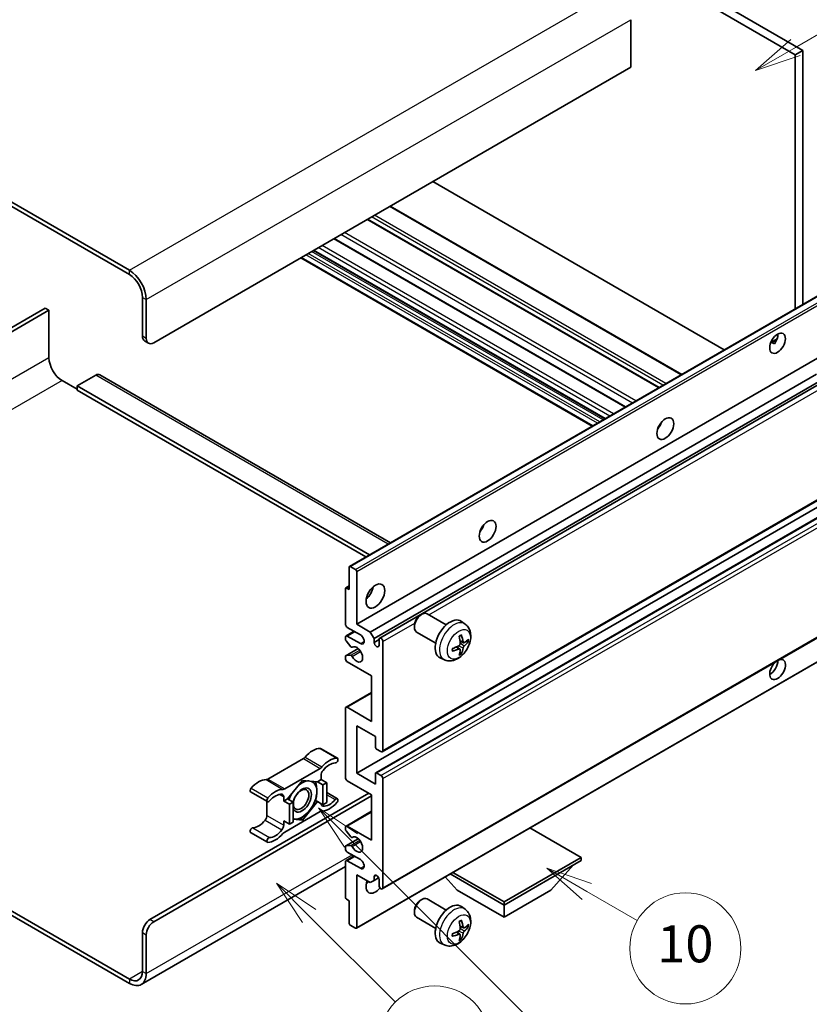
# Model space of a CAD drawing. Units: millimetres. Extents: x 0 to 8672, y 1 to 1687.
# Drawn here: x 508 to 764, y 1030 to 1349 of the extents above; entities that cross this region are included whole.
import ezdxf

# ---------------------------------------------------------------- set-up
doc = ezdxf.new("R2010")
doc.units = ezdxf.units.MM
for name, color, linetype, lineweight in [('Symbol (TK)', 100, 'Continuous', 18), ('Visible (ISO)', 7, 'Continuous', 35), ('Visible Narrow (ISO)', 7, 'Continuous', 25)]:
    doc.layers.add(name, color=color, linetype=linetype, lineweight=lineweight)
doc.styles.add('Note Text (TK2)', font='MS PGothic.ttf')

# ---------------------------------------------------------------- blocks, each defined once
blk = doc.blocks.new('バルーン7')
at = {"layer": 'Symbol (TK)', "color": 100}
for p, q in [((117.043, 188.378), (115.275, 190.146)), ((117.396, 188.732), (115.275, 190.146)), ((115.275, 190.146), (116.689, 188.025)), ((117.043, 188.378), (133.706, 171.715))]:
    blk.add_line(p, q, dxfattribs=at)
at = {"layer": 'Symbol (TK)'}
blk.add_circle((135.819, 169.602), 3, dxfattribs=at)
at = {"layer": 'Symbol (TK)', "color": 7, "insert": (135.819, 169.596), "char_height": 2, "attachment_point": 5, "style": 'Note Text (TK2)'}
blk.add_mtext('16', dxfattribs=at)
blk = doc.blocks.new('バルーン10')
at = {"layer": 'Symbol (TK)', "color": 100}
for p, q in [((141.038, 231.192), (151.68, 237.335)), ((140.788, 231.625), (138.873, 229.942)), ((141.038, 231.192), (138.873, 229.942)), ((138.873, 229.942), (141.288, 230.759))]:
    blk.add_line(p, q, dxfattribs=at)
at = {"layer": 'Symbol (TK)'}
blk.add_circle((154.278, 238.835), 3, dxfattribs=at)
at = {"layer": 'Symbol (TK)', "color": 7, "insert": (154.278, 238.818), "char_height": 2, "attachment_point": 5, "style": 'Note Text (TK2)'}
blk.add_mtext('2', dxfattribs=at)
blk = doc.blocks.new('バルーン14')
at = {"layer": 'Symbol (TK)', "color": 100}
for p, q in [((129.769, 185.628), (127.604, 186.878)), ((130.019, 186.061), (127.604, 186.878)), ((127.604, 186.878), (129.519, 185.195)), ((129.769, 185.628), (132.496, 184.054))]:
    blk.add_line(p, q, dxfattribs=at)
at = {"layer": 'Symbol (TK)'}
blk.add_circle((135.094, 182.554), 3, dxfattribs=at)
at = {"layer": 'Symbol (TK)', "color": 7, "insert": (135.094, 182.542), "char_height": 2, "attachment_point": 5, "style": 'Note Text (TK2)'}
blk.add_mtext('10', dxfattribs=at)
blk = doc.blocks.new('バルーン15')
at = {"layer": 'Symbol (TK)', "color": 100}
for p, q in [((114.777, 184.3), (113.009, 186.068)), ((115.13, 184.654), (113.009, 186.068)), ((113.009, 186.068), (114.423, 183.947)), ((114.777, 184.3), (119.434, 179.644))]:
    blk.add_line(p, q, dxfattribs=at)
at = {"layer": 'Symbol (TK)'}
blk.add_circle((121.547, 177.53), 3, dxfattribs=at)
at = {"layer": 'Symbol (TK)', "color": 7, "insert": (121.547, 177.513), "char_height": 2, "attachment_point": 5, "style": 'Note Text (TK2)'}
blk.add_mtext('7', dxfattribs=at)

msp = doc.modelspace()

# ---------------------------------------------------------------- linework, layer by layer
at = {"layer": 'Visible (ISO)'}
for p, q in [((593.7561, 1436.0309), (761.6434, 1339.1011)), ((591.3317, 1434.6312), (759.2191, 1337.7014)), ((543.4505, 1267.856), (364.6535, 1371.0845)), ((543.4505, 1266.4562), (364.6535, 1369.6847)), ((705.883, 1349.039), (705.883, 1333.6423)), ((761.6434, 1339.1011), (759.2191, 1337.7014)), ((759.2191, 1337.7014), (759.2191, 1255.3625)), ((761.6434, 1339.1011), (761.6434, 1256.7622)), ((705.883, 1333.6423), (551.3297, 1244.4108)), ((736.2188, 1242.0833), (641.7585, 1296.62)), ((722.4085, 1234.1099), (627.9482, 1288.6466)), ((715.0852, 1229.8818), (620.6249, 1284.4185)), ((704.2051, 1223.6002), (609.7448, 1278.1369)), ((697.5207, 1219.741), (603.0605, 1274.2776)), ((693.4201, 1217.3735), (598.9598, 1271.9101)), ((614.7727, 1171.9664), (769.3261, 1261.1978)), ((547.6931, 1246.5104), (547.6931, 1259.1078)), ((548.9053, 1245.8106), (548.9053, 1258.4079)), ((516.1764, 1255.6085), (456.5664, 1221.1927)), ((457.7785, 1220.4928), (517.3885, 1254.9087)), ((517.3885, 1254.9087), (516.1764, 1255.6085)), ((517.3885, 1254.9087), (517.3885, 1239.5119)), ((548.4032, 1244.9409), (549.6154, 1244.241)), ((751.2739, 1244.4767), (753.3217, 1245.659)), ((751.5954, 1244.4884), (752.4439, 1243.9985)), ((617.0906, 1153.2548), (771.6439, 1242.4862)), ((521.6312, 1232.1634), (526.4799, 1229.364)), ((532.5408, 1233.913), (526.4799, 1230.4138)), ((533.8265, 1234.0404), (628.0573, 1179.6362)), ((621.5151, 1150.7004), (766.1037, 1234.1786)), ((622.7272, 1148.6008), (767.4881, 1232.1785)), ((624.5412, 1148.7482), (768.2674, 1231.7286)), ((526.4799, 1230.4138), (526.4799, 1229.014)), ((621.2432, 1175.7021), (526.4799, 1230.4138)), ((620.031, 1175.0023), (526.4799, 1229.014)), ((715.1907, 1217.2577), (714.9884, 1217.3744)), ((625.3984, 1111.921), (779.9517, 1201.1524)), ((617.0906, 1104.9649), (771.6439, 1194.1963)), ((623.258, 1105.1303), (777.8114, 1194.3617)), ((614.6662, 1164.4525), (614.6662, 1171.731)), ((615.0299, 1171.9409), (616.7269, 1170.9611)), ((617.0906, 1170.3313), (617.0906, 1153.2548)), ((613.454, 1153.2548), (613.454, 1164.7324)), ((613.5606, 1164.9679), (614.6662, 1165.6062)), ((613.8177, 1164.9424), (614.6662, 1164.4525)), ((625.3984, 1067.4802), (779.9517, 1156.7116)), ((637.6982, 1156.1533), (638.2189, 1156.4538)), ((646.1402, 1153.0394), (639.9326, 1156.6233)), ((618.3028, 1149.7556), (614.0601, 1152.205)), ((617.0906, 1153.2548), (621.5151, 1150.7004)), ((635.7939, 1152.855), (635.794, 1152.2537)), ((652.2287, 1153.2849), (651.0293, 1154.1605)), ((613.454, 1148.3416), (613.454, 1149.0557)), ((613.6316, 1149.4481), (616.2335, 1150.9503)), ((614.0601, 1149.4056), (618.3028, 1146.9561)), ((621.5151, 1150.7004), (622.7272, 1148.6008)), ((622.7272, 1148.6008), (622.7272, 1147.3411)), ((622.7272, 1147.3411), (624.3637, 1148.2859)), ((624.3637, 1146.3963), (624.3637, 1148.3559)), ((642.7117, 1147.1009), (636.5041, 1150.6849)), ((613.5606, 1143.0347), (617.5704, 1145.3498)), ((615.1793, 1145.953), (613.6359, 1147.873)), ((615.6182, 1145.7663), (615.8182, 1145.8817)), ((625.5759, 1147.656), (625.5759, 1112.3134)), ((650.537, 1145.1811), (649.5264, 1145.9188)), ((651.7155, 1147.2223), (650.5713, 1147.7287)), ((652.5496, 1147.6773), (653.0909, 1147.5457)), ((613.454, 1142.0572), (613.454, 1142.7993)), ((613.6397, 1143.0582), (615.1832, 1143.1679)), ((616.9841, 1054.7599), (771.5374, 1143.9913)), ((645.5432, 1141.7053), (644.1853, 1142.3063)), ((650.9447, 1143.8283), (650.56, 1144.2312)), ((621.9393, 1136.4583), (614.0601, 1141.0074)), ((621.9393, 1121.7614), (621.9393, 1136.4583)), ((613.6316, 1126.3529), (621.9393, 1131.1494)), ((613.454, 1103.5652), (613.454, 1125.9605)), ((614.0601, 1126.3104), (621.9393, 1121.7614)), ((617.0906, 1120.3617), (617.0906, 1104.9649)), ((623.1515, 1116.8624), (617.0906, 1120.3617)), ((623.1515, 1113.4331), (623.1515, 1116.8624)), ((605.3973, 1112.9842), (610.8522, 1109.8349)), ((624.9698, 1111.9634), (623.5152, 1112.8033)), ((599.814, 1109.6872), (588.3043, 1103.042)), ((593.7591, 1099.8927), (605.2688, 1106.5378)), ((605.5749, 1104.2901), (605.5749, 1102.9353)), ((617.0906, 1104.9649), (623.1515, 1101.4656)), ((623.1515, 1101.4656), (623.1515, 1104.8949)), ((623.5152, 1105.1049), (624.9698, 1104.265)), ((599.5139, 1102.6554), (594.6849, 1096.648)), ((604.3429, 1102.2241), (599.5139, 1102.6554)), ((605.5749, 1102.9353), (604.3429, 1102.2241)), ((604.3429, 1102.2241), (606.1612, 1101.1743)), ((605.5749, 1102.9353), (607.3931, 1101.8855)), ((606.1612, 1101.1743), (607.3931, 1101.8855)), ((606.1612, 1094.7356), (606.1612, 1101.1743)), ((607.3931, 1101.8855), (607.3931, 1095.4469)), ((621.9393, 1097.9663), (614.0601, 1102.5154)), ((625.5759, 1103.2153), (625.5759, 1067.8726)), ((550.1175, 1057.5498), (621.0302, 1098.4912)), ((551.3297, 1056.8499), (621.9393, 1097.6164)), ((582.7209, 1098.9022), (588.1757, 1095.7529)), ((593.453, 1095.9368), (593.453, 1097.2916)), ((607.3931, 1098.6776), (610.8522, 1096.6805)), ((621.9393, 1083.2694), (621.9393, 1097.9663)), ((587.9982, 1095.8554), (587.9982, 1091.2926)), ((594.6849, 1096.648), (593.453, 1095.9368)), ((593.453, 1095.9368), (595.2713, 1094.887)), ((594.6849, 1096.648), (596.5032, 1095.5982)), ((595.2713, 1094.887), (596.5032, 1095.5982)), ((595.2713, 1088.4483), (595.2713, 1094.887)), ((596.5032, 1095.5982), (596.5032, 1089.1596)), ((599.5139, 1089.7781), (604.3429, 1095.7854)), ((603.7582, 1096.123), (604.3429, 1095.7854)), ((604.3429, 1095.7854), (606.1612, 1094.7356)), ((607.3931, 1095.4469), (606.1612, 1094.7356)), ((605.2688, 1092.5407), (593.7591, 1085.8956)), ((613.6316, 1087.8609), (621.9393, 1092.6574)), ((593.453, 1089.4981), (595.2713, 1088.4483)), ((593.453, 1088.1433), (593.453, 1089.4981)), ((596.5032, 1089.1596), (595.2713, 1088.4483)), ((596.5032, 1090.047), (599.5139, 1089.7781)), ((598.89, 1090.1383), (599.5139, 1089.7781)), ((614.0601, 1087.8185), (621.9393, 1083.2694)), ((582.7209, 1085.7479), (588.1757, 1082.5985)), ((613.454, 1086.7264), (613.454, 1087.4685)), ((615.1832, 1084.3612), (613.6397, 1086.2531)), ((689.8216, 1077.6706), (673.2441, 1087.2416)), ((613.454, 1080.47), (613.454, 1081.1841)), ((613.5606, 1081.4195), (617.5896, 1083.7457)), ((613.6359, 1081.4428), (615.1793, 1081.5806)), ((615.6184, 1084.1792), (615.8181, 1084.2945)), ((613.6316, 1076.6632), (616.2335, 1078.1654)), ((618.3028, 1076.9707), (614.0601, 1079.4202)), ((613.454, 1064.7933), (613.454, 1076.2709)), ((614.0601, 1076.6208), (618.3028, 1074.1713)), ((664.8506, 1063.2536), (689.8216, 1077.6706)), ((664.8506, 1062.2738), (689.8216, 1076.6908)), ((680.0029, 1067.0328), (687.3248, 1075.2493)), ((689.8216, 1077.6706), (689.8216, 1076.6908)), ((613.454, 1074.7116), (547.3076, 1036.522)), ((617.0906, 1072.0717), (617.0906, 1054.9953)), ((621.5151, 1069.5173), (617.0906, 1072.0717)), ((622.7272, 1071.4769), (623.4489, 1071.8935)), ((647.4246, 1072.3347), (664.8506, 1062.2738)), ((648.2731, 1072.8246), (664.8506, 1063.2536)), ((622.7272, 1070.2171), (621.5151, 1069.5173)), ((622.7272, 1071.4769), (622.7272, 1070.2171)), ((622.7272, 1070.2171), (624.2094, 1071.0729)), ((624.3637, 1068.5725), (624.3637, 1070.5321)), ((649.6983, 1067.0328), (645.8063, 1071.4004)), ((649.6983, 1067.0328), (664.8506, 1058.2846)), ((664.8506, 1058.2846), (680.0029, 1067.0328)), ((614.6662, 1063.6735), (613.8177, 1064.1634)), ((614.6662, 1056.395), (614.6662, 1063.6735)), ((637.6982, 1063.7725), (638.2189, 1064.0731)), ((646.1402, 1060.6586), (639.9326, 1064.2426)), ((664.8506, 1063.2536), (664.8506, 1062.2738)), ((664.8506, 1058.2846), (664.8506, 1062.2738)), ((504.7861, 1060.6266), (543.4505, 1038.3038)), ((504.7861, 1059.2269), (543.4505, 1036.9041)), ((635.7939, 1060.4742), (635.794, 1059.873)), ((652.2287, 1060.9042), (651.0293, 1061.7797)), ((616.7269, 1054.7853), (615.0299, 1055.7651)), ((642.7117, 1054.7202), (636.5041, 1058.3041)), ((547.6931, 1040.7533), (547.6931, 1053.3506)), ((548.9053, 1040.0534), (548.9053, 1052.6508)), ((650.537, 1052.8004), (649.5264, 1053.5381)), ((651.7155, 1054.8415), (650.5713, 1055.3479)), ((652.5496, 1055.2966), (653.0909, 1055.1649)), ((645.5432, 1049.3246), (644.1853, 1049.9256)), ((650.9447, 1051.4476), (650.56, 1051.8505))]:
    msp.add_line(p, q, dxfattribs=at)
for centre, major_axis, ratio, start_param, end_param in [((543.4505, 1261.5573), (-3.8571, 6.6808), 0.57735027, 3.92699082, 5.49778714), ((543.4505, 1261.5573), (-3, 5.1962), 0.57735027, 3.92699082, 5.49778714), ((751.0368, 1245.6356), (1.8, 3.1177), 0.57735027, 4.51267636, 5.54433963), ((550.1175, 1247.9101), (-1.7143, -2.9692), 0.57735027, 5.49778714, 6.28318531), ((551.3297, 1247.2103), (-1.7143, -2.9692), 0.57735027, 5.49778714, 7.06858347), ((521.6312, 1237.0624), (3, -5.1962), 0.57735027, 3.92699082, 5.49778714), ((532.5408, 1231.8135), (1.2857, 2.2269), 0.57735027, 0, 0.78539816), ((713.4591, 1218.6912), (1.9286, 3.3404), 0.57735027, 4.37255207, 5.05222589), ((655.8805, 1185.4481), (1.9286, 3.3404), 0.57735027, 4.37255207, 5.05222589), ((615.0299, 1171.521), (-0.2571, 0.4454), 0.57735027, 5.49778714, 7.06858347), ((616.7269, 1170.5412), (0.2571, -0.4454), 0.57735027, 0.78539816, 2.35619449), ((613.8177, 1164.5225), (-0.2571, 0.4454), 0.57735027, 5.49778714, 7.06858347), ((619.515, 1164.4525), (2.1429, 3.7115), 0.57735027, 4.15479015, 5.26998781), ((638.2184, 1153.6541), (-1.7143, -2.9692), 0.57735027, 3.14159265, 6.28318531), ((637.6977, 1153.9547), (-1.3462, -2.3317), 0.57735027, 3.92675802, 5.49801994), ((647.3952, 1148.3559), (-3.4286, -5.9385), 0.57735027, 3.0796893, 6.34508866), ((614.0601, 1152.9049), (-0.4286, 0.7423), 0.57735027, 0.78539816, 2.35619449), ((614.0601, 1148.7058), (-0.4286, 0.7423), 0.57735027, 5.49778714, 7.06858347), ((613.8177, 1148.1317), (-0.2571, 0.4454), 0.57735027, 0.78539816, 1.83259571), ((618.3028, 1148.3559), (0.8571, -1.4846), 0.57735027, 5.49778714, 8.6393798), ((624.9698, 1148.0059), (-0.4286, 0.7423), 0.57735027, 3.92699082, 7.06858347), ((643.4578, 1150.8145), (4.3998, -10.2346), 0.55353421, 0.95931878, 1.19830308), ((643.1193, 1150.6191), (-6.7019, 8.8989), 0.59526289, 3.96282307, 4.20180736), ((643.2799, 1150.5263), (-11.1354, -0.3275), 0.49462411, 2.44776077, 2.68674507), ((615.3611, 1146.2117), (0.2571, -0.4454), 0.57735027, 4.97418837, 6.34725656), ((617.0906, 1143.4569), (1.3714, -2.3754), 0.57735027, 4.64839472, 9.48884921), ((623.5455, 1146.9802), (0.5826, -1.0091), 0.57735027, 4.04450246, 6.95107183), ((643.2973, 1150.5364), (-11.0633, -1.3069), 0.55353421, 1.94328958, 2.18227387), ((643.2973, 1150.9272), (11.0576, -1.3546), 0.59526289, 5.2229706, 5.46195489), ((643.4578, 1150.8345), (5.2841, -9.8073), 0.49462411, 0.45484759, 0.69383188), ((643.1193, 1150.6391), (-5.8929, 9.4541), 0.65417299, 3.55978145, 3.79876575), ((643.2799, 1150.9172), (11.1339, -0.3764), 0.65417299, 5.62601221, 5.86499651), ((613.8177, 1142.5893), (-0.2571, 0.4454), 0.57735027, 6.00942214, 7.06858347), ((614.0601, 1141.7072), (-0.4286, 0.7423), 0.57735027, 0.78539816, 2.35619449), ((615.3612, 1142.6989), (-0.2571, 0.4454), 0.57735027, 4.64839472, 6.00942214), ((753.4612, 1138.5579), (1.8, 3.1177), 0.57735027, 1.019141, 6.83484064), ((751.0368, 1139.9576), (1.8, 3.1177), 0.57735027, 3.88043833, 5.51821391), ((614.0601, 1125.6106), (-0.4286, 0.7423), 0.57735027, 5.49778714, 7.06858347), ((623.5152, 1113.2232), (-0.2571, 0.4454), 0.57735027, 0.78539816, 2.35619449), ((599.814, 1111.0869), (-0.8571, -1.4846), 0.57735027, 0.78539816, 1.25603492), ((602.8474, 1105.9534), (3.8732, 6.7086), 0.57735027, 0.3348503, 1.25603492), ((604.9688, 1112.2419), (0.4286, 0.7423), 0.57735027, 0, 0.3348503), ((608.3023, 1102.8041), (3.8732, 6.7086), 0.57735027, 0.3348503, 1.25603492), ((610.4236, 1109.0926), (0.4286, 0.7423), 0.57735027, 3.47644296, 6.61803561), ((624.9698, 1112.6633), (0.4286, -0.7423), 0.57735027, 5.49778714, 7.06858347), ((605.2688, 1107.9375), (0.8571, 1.4846), 0.57735027, 3.92699082, 4.39762758), ((608.3023, 1102.8041), (3.0161, 5.224), 0.57735027, 0.3348503, 1.30470435), ((606.787, 1104.99), (-0.8571, -1.4846), 0.57735027, 4.44629701, 5.49778714), ((614.0601, 1103.2153), (-0.4286, 0.7423), 0.57735027, 0.78539816, 2.35619449), ((623.5152, 1104.6849), (-0.2571, 0.4454), 0.57735027, 5.49778714, 7.06858347), ((624.9698, 1103.5652), (0.4286, -0.7423), 0.57735027, 0.78539816, 2.35619449), ((585.2708, 1095.8055), (3.8732, 6.7086), 0.57735027, 0.3147614, 1.23594602), ((588.3043, 1104.4417), (-0.8571, -1.4846), 0.57735027, 0.3147614, 0.78539816), ((599.3927, 1096.2867), (-2.1429, -3.7116), 0.57735027, 5.80400046, 11.49193048), ((599.3927, 1096.2867), (3.3857, 5.8642), 0.57735027, 0.30002612, 1.08025746), ((599.3927, 1096.2867), (3.3857, 5.8642), 0.57735027, 5.49778714, 6.50675796), ((583.1495, 1099.6445), (-0.4286, -0.7423), 0.57735027, 4.37753868, 6.28318531), ((590.7256, 1092.6562), (3.8732, 6.7086), 0.57735027, 0.3147614, 1.23594602), ((590.7256, 1092.6562), (3.0161, 5.224), 0.57735027, 0.26609197, 1.23594602), ((592.2408, 1096.5917), (0.8571, 1.4846), 0.57735027, 5.49778714, 6.54927728), ((593.7591, 1101.2924), (-0.8571, -1.4846), 0.57735027, 0.3147614, 0.78539816), ((599.3927, 1096.2867), (-3.3857, -5.8642), 0.57735027, 4.67932907, 5.01855956), ((599.3927, 1096.2867), (3.3857, 5.8642), 0.57735027, 4.45058959, 5.49778714), ((588.6043, 1096.4952), (-0.4286, -0.7423), 0.57735027, 4.37753868, 7.51913133), ((606.787, 1095.8417), (-0.8571, -1.4846), 0.57735027, 5.54738288, 6.54927728), ((608.3023, 1099.7772), (-3.8732, -6.7086), 0.57735027, 0.3147614, 1.23594602), ((608.3023, 1099.7772), (-3.0161, -5.224), 0.57735027, 0.26609197, 1.23594602), ((610.4236, 1095.9382), (0.4286, 0.7423), 0.57735027, 4.37753868, 7.51913133), ((586.786, 1090.5928), (-0.8571, -1.4846), 0.57735027, 1.30470435, 2.35619449), ((599.3927, 1096.2867), (-3.3857, -5.8642), 0.57735027, 0.26179939, 1.30899694), ((605.2688, 1091.141), (0.8571, 1.4846), 0.57735027, 0.3147614, 0.78539816), ((585.2708, 1092.7787), (-3.0161, -5.224), 0.57735027, 0.3348503, 1.30470435), ((592.2408, 1087.4434), (0.8571, 1.4846), 0.57735027, 4.44629701, 5.49778714), ((599.3927, 1096.2867), (-3.3857, -5.8642), 0.57735027, 0.13754917, 0.26179939), ((614.0601, 1087.1186), (-0.4286, 0.7423), 0.57735027, 5.49778714, 7.06858347), ((583.1495, 1086.4902), (0.4286, 0.7423), 0.57735027, 0.3348503, 3.14159265), ((590.7256, 1089.6293), (-3.8732, -6.7086), 0.57735027, 0.3348503, 1.25603492), ((590.7256, 1089.6293), (-3.0161, -5.224), 0.57735027, 0.3348503, 1.30470435), ((593.7591, 1084.4959), (-0.8571, -1.4846), 0.57735027, 3.92699082, 4.39762758), ((613.8177, 1086.5165), (-0.2571, 0.4454), 0.57735027, 0.78539816, 1.8445595), ((615.3612, 1084.6246), (0.2571, -0.4454), 0.57735027, 4.98615215, 6.34717957), ((617.0906, 1081.8697), (1.3714, -2.3754), 0.57735027, 4.64831773, 9.48877222), ((588.6043, 1083.3408), (-0.4286, -0.7423), 0.57735027, 3.47644296, 6.61803561), ((613.8177, 1080.9741), (-0.2571, 0.4454), 0.57735027, 6.02138592, 7.06858347), ((615.3611, 1081.112), (-0.2571, 0.4454), 0.57735027, 4.64831773, 6.02138592), ((614.0601, 1080.1201), (-0.4286, 0.7423), 0.57735027, 0.78539816, 2.35619449), ((614.0601, 1075.9209), (-0.4286, 0.7423), 0.57735027, 5.49778714, 7.06858347), ((618.3028, 1075.571), (0.8571, -1.4846), 0.57735027, 5.49778714, 8.6393798), ((623.5455, 1070.8929), (-0.5826, 1.0091), 0.57735027, 4.04450246, 6.95107183), ((623.1515, 1069.9722), (-2.1429, -3.7115), 0.57735027, 4.99914553, 7.5883573), ((619.515, 1072.0717), (2.1429, 3.7115), 0.57735027, 4.15479015, 4.42563243), ((624.9698, 1068.2225), (0.4286, -0.7423), 0.57735027, 3.92699082, 7.06858347), ((613.8177, 1064.5833), (-0.2571, 0.4454), 0.57735027, 0.78539816, 2.35619449), ((638.2184, 1061.2733), (-1.7143, -2.9692), 0.57735027, 3.14159265, 6.28318531), ((637.6977, 1061.5739), (-1.3462, -2.3317), 0.57735027, 3.92675802, 5.49801994), ((647.3952, 1055.9751), (-3.4286, -5.9385), 0.57735027, 3.0796893, 6.34508866), ((550.1175, 1054.7504), (-1.7143, -2.9692), 0.57735027, 3.92699082, 5.49778714), ((551.3297, 1054.0505), (1.7143, 2.9692), 0.57735027, 0.78539816, 2.35619449), ((615.0299, 1056.1851), (-0.2571, 0.4454), 0.57735027, 0.78539816, 2.35619449), ((643.4578, 1058.4337), (4.3998, -10.2346), 0.55353421, 0.95931878, 1.19830308), ((643.1193, 1058.2383), (-6.7019, 8.8989), 0.59526289, 3.96282307, 4.20180736), ((643.2799, 1058.1456), (-11.1354, -0.3275), 0.49462411, 2.44776077, 2.68674507), ((616.7269, 1055.2053), (0.2571, -0.4454), 0.57735027, 5.49778714, 7.06858347), ((643.2973, 1058.1556), (-11.0633, -1.3069), 0.55353421, 1.94328958, 2.18227387), ((643.2973, 1058.5465), (11.0576, -1.3546), 0.59526289, 5.2229706, 5.46195489), ((643.4578, 1058.4538), (5.2841, -9.8073), 0.49462411, 0.45484759, 0.69383188), ((643.1193, 1058.2583), (-5.8929, 9.4541), 0.65417299, 3.55978145, 3.79876575), ((643.2799, 1058.5365), (11.1339, -0.3764), 0.65417299, 5.62601221, 5.86499651), ((543.4505, 1043.2028), (3, -5.1962), 0.57735027, 5.49778714, 7.06858347), ((543.4505, 1043.2028), (3.8571, -6.6808), 0.57735027, 5.49778714, 7.06858347)]:
    msp.add_ellipse(centre, major_axis=major_axis, ratio=ratio, start_param=start_param, end_param=end_param, dxfattribs=at)
for centre, major_axis in [((753.4612, 1244.2359), (1.8, 3.1177)), ((717.0957, 1216.5916), (1.9286, 3.3404)), ((659.517, 1183.3486), (1.9286, 3.3404)), ((623.1515, 1162.3529), (2.1429, 3.7115)), ((599.0897, 1096.4617), (1.7717, 3.0687))]:
    msp.add_ellipse(centre, major_axis=major_axis, ratio=0.57735027, dxfattribs=at)
for points, knots in [([(751.2702, 1244.4672), (751.2858, 1244.4741), (751.3012, 1244.4803), (751.3631, 1244.5028), (751.4151, 1244.5157), (751.5131, 1244.5191), (751.5591, 1244.5094), (751.5954, 1244.4884)], [-0.0208094325, -0.0208094325, -0.0208094325, -0.0208094325, -0.0179856969, -0.0179856969, -0.0089928485, -0.0089928485, 0, 0, 0, 0]), ([(652.2287, 1153.2849), (652.6157, 1153.0024), (652.9445, 1152.6551), (653.4932, 1151.8616), (653.6949, 1151.411), (653.9992, 1150.3916), (654.0621, 1149.823), (654.0497, 1148.5663), (653.9334, 1147.8824), (653.5351, 1146.5229), (653.2432, 1145.8495), (652.521, 1144.5913), (652.0925, 1144.006), (651.1046, 1142.9536), (650.545, 1142.4863), (649.3039, 1141.7617), (648.6249, 1141.4896), (647.2977, 1141.3155), (646.6882, 1141.3391), (645.9033, 1141.5612), (645.7209, 1141.6267), (645.5432, 1141.7053)], [5.5596905, 5.5596905, 5.5596905, 5.5596905, 5.76465035, 5.76465035, 5.99724023, 5.99724023, 6.29459763, 6.29459763, 6.66985758, 6.66985758, 7.06428247, 7.06428247, 7.45411883, 7.45411883, 7.84838663, 7.84838663, 8.22269251, 8.22269251, 8.4943548, 8.4943548, 8.57747644, 8.57747644, 8.57747644, 8.57747644]), ([(650.3593, 1149.2356), (650.3854, 1149.2541), (650.4114, 1149.2721), (650.4829, 1149.3201), (650.5283, 1149.3491), (650.6189, 1149.4043), (650.6642, 1149.4304), (650.7543, 1149.4795), (650.7992, 1149.5026), (650.8885, 1149.5457), (650.933, 1149.5657), (650.9771, 1149.5842)], [4.599557922, 4.599557922, 4.599557922, 4.599557922, 4.630897721, 4.630897721, 4.685414191, 4.685414191, 4.739930661, 4.739930661, 4.794447131, 4.794447131, 4.848963601, 4.848963601, 4.848963601, 4.848963601]), ([(651.016, 1149.7509), (651.0232, 1149.7294), (651.0278, 1149.7058), (651.0296, 1149.6655), (651.026, 1149.6426), (651.0121, 1149.6109), (650.9995, 1149.5964), (650.9831, 1149.5869), (650.9801, 1149.5855), (650.977, 1149.5842)], [0.0145600729, 0.0145600729, 0.0145600729, 0.0145600729, 0.0187226824, 0.0187226824, 0.0234298311, 0.0234298311, 0.0280690561, 0.0280690561, 0.028985175, 0.028985175, 0.028985175, 0.028985175]), ([(648.1223, 1144.6397), (648.1163, 1144.6871), (648.1114, 1144.7356), (648.1041, 1144.8345), (648.1016, 1144.8849), (648.0991, 1144.9876), (648.0991, 1145.0398), (648.1015, 1145.1458), (648.104, 1145.1997), (648.1098, 1145.2856), (648.1124, 1145.3172), (648.1153, 1145.349)], [3.005018033, 3.005018033, 3.005018033, 3.005018033, 3.059534503, 3.059534503, 3.114050973, 3.114050973, 3.168567443, 3.168567443, 3.223083913, 3.223083913, 3.254423712, 3.254423712, 3.254423712, 3.254423712]), ([(650.6223, 1146.9332), (650.6246, 1146.8705), (650.616, 1146.799), (650.5752, 1146.6574), (650.543, 1146.5873), (650.4672, 1146.4661), (650.4185, 1146.4072), (650.3249, 1146.324), (650.2826, 1146.2946), (650.2408, 1146.2724)], [0, 0, 0, 0, 0.0125039067, 0.0125039067, 0.0250078135, 0.0250078135, 0.0375277995, 0.0375277995, 0.0466766392, 0.0466766392, 0.0466766392, 0.0466766392]), ([(650.2408, 1145.1863), (650.2962, 1145.2087), (650.3538, 1145.2216), (650.456, 1145.2206), (650.5007, 1145.2066), (650.5677, 1145.1597), (650.5944, 1145.1235), (650.6197, 1145.0444), (650.624, 1145.0061), (650.6223, 1144.966)], [0, 0, 0, 0, 0.0124997785, 0.0124997785, 0.0249995571, 0.0249995571, 0.0375236714, 0.0375236714, 0.0466766062, 0.0466766062, 0.0466766062, 0.0466766062]), ([(651.9444, 1147.256), (651.8996, 1147.2275), (651.851, 1147.2094), (651.76, 1147.2039), (651.7176, 1147.2165), (651.649, 1147.2644), (651.6183, 1147.303), (651.5805, 1147.3892), (651.5692, 1147.4315), (651.5629, 1147.4762)], [0, 0, 0, 0, 0.0124997785, 0.0124997785, 0.0249995571, 0.0249995571, 0.0375236714, 0.0375236714, 0.0466766062, 0.0466766062, 0.0466766062, 0.0466766062]), ([(651.5629, 1145.509), (651.5712, 1145.5657), (651.5888, 1145.6319), (651.6408, 1145.7671), (651.6753, 1145.8359), (651.7495, 1145.958), (651.7942, 1146.0193), (651.8752, 1146.1096), (651.9106, 1146.1431), (651.9444, 1146.1699)], [0, 0, 0, 0, 0.0125039067, 0.0125039067, 0.0250078135, 0.0250078135, 0.0375277995, 0.0375277995, 0.0466766392, 0.0466766392, 0.0466766392, 0.0466766392]), ([(653.3544, 1147.6154), (653.3438, 1147.601), (653.3277, 1147.5864), (653.2919, 1147.5636), (653.2651, 1147.5523), (653.2158, 1147.5399), (653.1846, 1147.5364), (653.1367, 1147.5374), (653.1122, 1147.5405), (653.0909, 1147.5457)], [0.0145600729, 0.0145600729, 0.0145600729, 0.0145600729, 0.0187226824, 0.0187226824, 0.0234298311, 0.0234298311, 0.0280690561, 0.0280690561, 0.0318102328, 0.0318102328, 0.0318102328, 0.0318102328]), ([(648.1223, 1144.6397), (648.1227, 1144.6364), (648.123, 1144.6331), (648.123, 1144.6141), (648.1167, 1144.5959), (648.0962, 1144.5681), (648.0782, 1144.5535), (648.0424, 1144.535), (648.0197, 1144.5271), (647.9974, 1144.5226)], [0.0455535579, 0.0455535579, 0.0455535579, 0.0455535579, 0.0464696768, 0.0464696768, 0.0511089018, 0.0511089018, 0.0558160505, 0.0558160505, 0.05997866, 0.05997866, 0.05997866, 0.05997866]), ([(650.9447, 1143.8283), (650.9598, 1143.8125), (650.9747, 1143.7927), (650.9995, 1143.7518), (651.0121, 1143.723), (651.026, 1143.6741), (651.0296, 1143.6453), (651.0278, 1143.6029), (651.0232, 1143.5816), (651.016, 1143.5653)], [0.0427285001, 0.0427285001, 0.0427285001, 0.0427285001, 0.0464696768, 0.0464696768, 0.0511089018, 0.0511089018, 0.0558160505, 0.0558160505, 0.05997866, 0.05997866, 0.05997866, 0.05997866]), ([(652.2287, 1060.9042), (652.6157, 1060.6217), (652.9445, 1060.2743), (653.4932, 1059.4808), (653.6949, 1059.0302), (653.9992, 1058.0108), (654.0621, 1057.4422), (654.0497, 1056.1856), (653.9334, 1055.5017), (653.5351, 1054.1421), (653.2432, 1053.4688), (652.521, 1052.2106), (652.0925, 1051.6253), (651.1046, 1050.5728), (650.545, 1050.1055), (649.3039, 1049.381), (648.6249, 1049.1089), (647.2977, 1048.9348), (646.6882, 1048.9583), (645.9033, 1049.1805), (645.7209, 1049.2459), (645.5432, 1049.3246)], [5.5596905, 5.5596905, 5.5596905, 5.5596905, 5.76465035, 5.76465035, 5.99724023, 5.99724023, 6.29459763, 6.29459763, 6.66985758, 6.66985758, 7.06428247, 7.06428247, 7.45411883, 7.45411883, 7.84838663, 7.84838663, 8.22269251, 8.22269251, 8.4943548, 8.4943548, 8.57747644, 8.57747644, 8.57747644, 8.57747644]), ([(650.3593, 1056.8549), (650.3854, 1056.8733), (650.4114, 1056.8913), (650.4829, 1056.9393), (650.5283, 1056.9684), (650.6189, 1057.0235), (650.6642, 1057.0496), (650.7543, 1057.0988), (650.7992, 1057.1219), (650.8885, 1057.165), (650.933, 1057.185), (650.9771, 1057.2034)], [4.599557922, 4.599557922, 4.599557922, 4.599557922, 4.630897721, 4.630897721, 4.685414191, 4.685414191, 4.739930661, 4.739930661, 4.794447131, 4.794447131, 4.848963601, 4.848963601, 4.848963601, 4.848963601]), ([(651.016, 1057.3701), (651.0232, 1057.3486), (651.0278, 1057.325), (651.0296, 1057.2847), (651.026, 1057.2619), (651.0121, 1057.2302), (650.9995, 1057.2157), (650.9831, 1057.2062), (650.9801, 1057.2048), (650.977, 1057.2035)], [0.0145600729, 0.0145600729, 0.0145600729, 0.0145600729, 0.0187226824, 0.0187226824, 0.0234298311, 0.0234298311, 0.0280690561, 0.0280690561, 0.028985175, 0.028985175, 0.028985175, 0.028985175]), ([(648.1223, 1052.2589), (648.1163, 1052.3063), (648.1114, 1052.3548), (648.1041, 1052.4537), (648.1016, 1052.5042), (648.0991, 1052.6068), (648.0991, 1052.659), (648.1015, 1052.7651), (648.104, 1052.8189), (648.1098, 1052.9048), (648.1124, 1052.9364), (648.1153, 1052.9682)], [3.005018033, 3.005018033, 3.005018033, 3.005018033, 3.059534503, 3.059534503, 3.114050973, 3.114050973, 3.168567443, 3.168567443, 3.223083913, 3.223083913, 3.254423712, 3.254423712, 3.254423712, 3.254423712]), ([(650.6223, 1054.5524), (650.6246, 1054.4897), (650.616, 1054.4183), (650.5752, 1054.2767), (650.543, 1054.2065), (650.4672, 1054.0854), (650.4185, 1054.0264), (650.3249, 1053.9432), (650.2826, 1053.9138), (650.2408, 1053.8916)], [0, 0, 0, 0, 0.0125039067, 0.0125039067, 0.0250078135, 0.0250078135, 0.0375277995, 0.0375277995, 0.0466766392, 0.0466766392, 0.0466766392, 0.0466766392]), ([(650.2408, 1052.8055), (650.2962, 1052.8279), (650.3538, 1052.8408), (650.456, 1052.8398), (650.5007, 1052.8259), (650.5677, 1052.7789), (650.5944, 1052.7427), (650.6197, 1052.6637), (650.624, 1052.6253), (650.6223, 1052.5853)], [0, 0, 0, 0, 0.0124997785, 0.0124997785, 0.0249995571, 0.0249995571, 0.0375236714, 0.0375236714, 0.0466766062, 0.0466766062, 0.0466766062, 0.0466766062]), ([(651.9444, 1054.8752), (651.8996, 1054.8467), (651.851, 1054.8286), (651.76, 1054.8232), (651.7176, 1054.8358), (651.649, 1054.8837), (651.6183, 1054.9222), (651.5805, 1055.0085), (651.5692, 1055.0508), (651.5629, 1055.0955)], [0, 0, 0, 0, 0.0124997785, 0.0124997785, 0.0249995571, 0.0249995571, 0.0375236714, 0.0375236714, 0.0466766062, 0.0466766062, 0.0466766062, 0.0466766062]), ([(651.5629, 1053.1283), (651.5712, 1053.1849), (651.5888, 1053.2512), (651.6408, 1053.3863), (651.6753, 1053.4551), (651.7495, 1053.5772), (651.7942, 1053.6385), (651.8752, 1053.7289), (651.9106, 1053.7623), (651.9444, 1053.7891)], [0, 0, 0, 0, 0.0125039067, 0.0125039067, 0.0250078135, 0.0250078135, 0.0375277995, 0.0375277995, 0.0466766392, 0.0466766392, 0.0466766392, 0.0466766392]), ([(653.3544, 1055.2347), (653.3438, 1055.2203), (653.3277, 1055.2056), (653.2919, 1055.1828), (653.2651, 1055.1716), (653.2158, 1055.1591), (653.1846, 1055.1557), (653.1367, 1055.1567), (653.1122, 1055.1597), (653.0909, 1055.1649)], [0.0145600729, 0.0145600729, 0.0145600729, 0.0145600729, 0.0187226824, 0.0187226824, 0.0234298311, 0.0234298311, 0.0280690561, 0.0280690561, 0.0318102328, 0.0318102328, 0.0318102328, 0.0318102328]), ([(648.1223, 1052.2589), (648.1227, 1052.2556), (648.123, 1052.2523), (648.123, 1052.2333), (648.1167, 1052.2152), (648.0962, 1052.1873), (648.0782, 1052.1727), (648.0424, 1052.1542), (648.0197, 1052.1463), (647.9974, 1052.1418)], [0.0455535579, 0.0455535579, 0.0455535579, 0.0455535579, 0.0464696768, 0.0464696768, 0.0511089018, 0.0511089018, 0.0558160505, 0.0558160505, 0.05997866, 0.05997866, 0.05997866, 0.05997866]), ([(650.9447, 1051.4476), (650.9598, 1051.4317), (650.9747, 1051.412), (650.9995, 1051.371), (651.0121, 1051.3423), (651.026, 1051.2934), (651.0296, 1051.2645), (651.0278, 1051.2221), (651.0232, 1051.2008), (651.016, 1051.1845)], [0.0427285001, 0.0427285001, 0.0427285001, 0.0427285001, 0.0464696768, 0.0464696768, 0.0511089018, 0.0511089018, 0.0558160505, 0.0558160505, 0.05997866, 0.05997866, 0.05997866, 0.05997866])]:
    msp.add_open_spline(points, degree=3, knots=knots, dxfattribs=at)
for points, weights in [([(603.7998, 1102.2726), (604.1808, 1100.4551), (604.1808, 1099.0511)], [1.00389073224, 1.03589802063, 1]), ([(604.1808, 1099.0511), (604.1808, 1097.5697), (603.7532, 1096.1059)], [1, 1.0379548493, 1]), ([(603.7532, 1096.1059), (602.8979, 1094.263), (601.7868, 1092.8808)], [1, 1.0379548493, 1]), ([(601.7868, 1092.8808), (600.6757, 1091.4986), (598.9651, 1090.1494)], [1, 1.0379548493, 1]), ([(596.9987, 1090.1164), (596.7608, 1090.1376), (596.5032, 1090.1695)], [1, 1.007888377, 1.01249777949]), ([(598.9651, 1090.1494), (598.1097, 1090.0171), (596.9987, 1090.1164)], [1, 1.0379548493, 1])]:
    msp.add_rational_spline(points, weights, degree=2, dxfattribs=at)
at = {"layer": 'Visible Narrow (ISO)'}
for p, q in [((543.4505, 1267.856), (700.4282, 1358.4871)), ((548.9053, 1258.4079), (705.883, 1349.039)), ((722.1575, 1233.965), (627.6972, 1288.5017)), ((717.3087, 1231.1656), (622.8485, 1285.7022)), ((714.8844, 1229.7659), (620.4241, 1284.3025)), ((716.339, 1230.6057), (621.8787, 1285.1424)), ((706.4118, 1224.8743), (611.9516, 1279.4109)), ((707.5817, 1225.5497), (613.1215, 1280.0864)), ((700.3382, 1221.3676), (605.8779, 1275.9043)), ((704.0042, 1223.4842), (609.544, 1278.0209)), ((695.1258, 1218.3583), (600.6655, 1272.8949)), ((695.8531, 1218.7782), (601.3928, 1273.3148)), ((696.944, 1219.408), (602.4838, 1273.9447)), ((697.6714, 1219.8279), (603.2111, 1274.3646)), ((699.126, 1220.6678), (604.6657, 1275.2044)), ((693.6712, 1217.5184), (599.2109, 1272.0551)), ((543.4505, 1266.4562), (543.4505, 1267.856)), ((615.0299, 1171.9409), (769.5832, 1261.1724)), ((616.7269, 1170.9611), (771.2803, 1260.1926)), ((547.6931, 1259.1078), (548.9053, 1258.4079)), ((617.0906, 1170.3313), (771.6439, 1259.5627)), ((548.9053, 1245.8106), (547.6931, 1246.5104)), ((751.5954, 1244.4884), (753.2414, 1245.4387)), ((517.3885, 1239.5119), (471.1126, 1212.7944)), ((521.6312, 1232.1634), (449.3245, 1190.4171)), ((627.3041, 1179.2014), (532.5408, 1233.913)), ((640.5202, 1156.2841), (769.7306, 1230.8838)), ((715.0778, 1217.0909), (714.9005, 1217.1933)), ((625.5759, 1112.3134), (780.1292, 1201.5448)), ((623.5152, 1105.1049), (778.0685, 1194.3363)), ((624.9698, 1104.265), (779.5231, 1193.4964)), ((625.5759, 1103.2153), (780.1292, 1192.4467)), ((613.8177, 1164.9424), (614.6662, 1165.4323)), ((625.5759, 1067.8726), (780.1292, 1157.104)), ((625.5759, 1147.656), (635.8929, 1153.6125)), ((614.0601, 1149.4056), (616.4845, 1150.8053)), ((613.6397, 1143.0582), (617.5856, 1145.3364)), ((615.6342, 1145.7767), (615.8098, 1145.8781)), ((618.3028, 1146.9561), (619.515, 1147.656)), ((650.2408, 1145.1863), (649.3116, 1145.8218)), ((651.5629, 1145.509), (650.126, 1146.2122)), ((651.5629, 1147.4762), (650.5479, 1147.9632)), ((651.9444, 1146.1699), (650.6171, 1147.0627)), ((615.1832, 1143.1679), (618.0644, 1144.8314)), ((615.6343, 1142.8186), (618.3715, 1144.399)), ((617.0906, 1054.9953), (771.6439, 1144.2267)), ((614.0601, 1126.3104), (621.9393, 1130.8595)), ((600.3636, 1110.1567), (605.8185, 1107.0073)), ((605.2327, 1113.0243), (610.6875, 1109.875)), ((599.814, 1109.6872), (605.2688, 1106.5378)), ((587.7546, 1102.8769), (593.2094, 1099.7275)), ((588.3043, 1103.042), (593.7591, 1099.8927)), ((582.8855, 1100.1222), (588.3404, 1096.9728)), ((592.0487, 1098.1024), (593.453, 1097.2916)), ((607.3931, 1098.0131), (610.1597, 1096.4159)), ((605.7347, 1094.5394), (606.1855, 1094.2792)), ((587.9982, 1091.2926), (593.453, 1088.1433)), ((614.0601, 1087.8185), (621.9393, 1092.3675)), ((587.3876, 1089.7249), (592.8424, 1086.5756)), ((583.4134, 1087.2726), (588.8682, 1084.1232)), ((613.6359, 1081.4428), (617.6034, 1083.7334)), ((615.1793, 1081.5806), (618.0633, 1083.2457)), ((615.6342, 1081.2316), (618.3714, 1082.812)), ((615.6343, 1084.1896), (615.8097, 1084.2909)), ((548.9053, 1040.0534), (615.5754, 1078.5454)), ((614.0601, 1076.6208), (616.4845, 1078.0205)), ((618.3028, 1074.1713), (619.515, 1074.8712)), ((551.3297, 1056.8499), (550.1175, 1057.5498)), ((547.6931, 1053.3506), (548.9053, 1052.6508)), ((650.2408, 1052.8055), (649.3116, 1053.441)), ((651.5629, 1053.1283), (650.126, 1053.8314)), ((651.5629, 1055.0955), (650.5479, 1055.5825)), ((651.9444, 1053.7891), (650.6171, 1054.682)), ((547.6931, 1040.7533), (543.4505, 1038.3038)), ((547.6931, 1040.7533), (548.9053, 1040.0534)), ((543.4505, 1038.3038), (543.4505, 1036.9041))]:
    msp.add_line(p, q, dxfattribs=at)
for centre, major_axis, start_param, end_param in [((648.6788, 1147.6147), (3.3492, 5.8009), 6.22128195, 9.48668132), ((650.6759, 1146.4617), (-1.9092, -3.3068), 3.80068814, 4.05329349), ((650.6014, 1146.5047), (-1.777, -3.0778), 2.21917009, 2.42536283), ((650.6759, 1146.4617), (1.9092, 3.3068), 5.37148447, 5.62408982), ((650.6759, 1146.4617), (-1.9092, -3.3068), 5.37148447, 5.62408982), ((650.6759, 1146.4617), (1.9092, 3.3068), 3.80068814, 4.05329349), ((650.6014, 1146.5047), (-1.777, -3.0778), 0.71622982, 0.92242257), ((648.6788, 1055.234), (3.3492, 5.8009), 6.22128195, 9.48668132), ((650.6759, 1054.081), (-1.9092, -3.3068), 3.80068814, 4.05329349), ((650.6014, 1054.124), (-1.777, -3.0778), 2.21917009, 2.42536283), ((650.6759, 1054.081), (1.9092, 3.3068), 5.37148447, 5.62408982), ((650.6759, 1054.081), (-1.9092, -3.3068), 5.37148447, 5.62408982), ((650.6759, 1054.081), (1.9092, 3.3068), 3.80068814, 4.05329349), ((650.6014, 1054.124), (-1.777, -3.0778), 0.71622982, 0.92242257)]:
    msp.add_ellipse(centre, major_axis=major_axis, ratio=0.57735027, start_param=start_param, end_param=end_param, dxfattribs=at)
for centre in [(650.2195, 1146.7252), (650.2195, 1054.3445)]:
    msp.add_ellipse(centre, major_axis=(-2.6304, -4.5561), ratio=0.57735027, dxfattribs=at)

# ---------------------------------------------------------------- block references
at = {"layer": 'Symbol (TK)', "xscale": 6, "yscale": 6, "zscale": 6}
for name in ['バルーン10', 'バルーン7', 'バルーン14', 'バルーン15']:
    msp.add_blockref(name, (-86.9654, -47.1026), dxfattribs=at)

doc.saveas('drawing.dxf')
